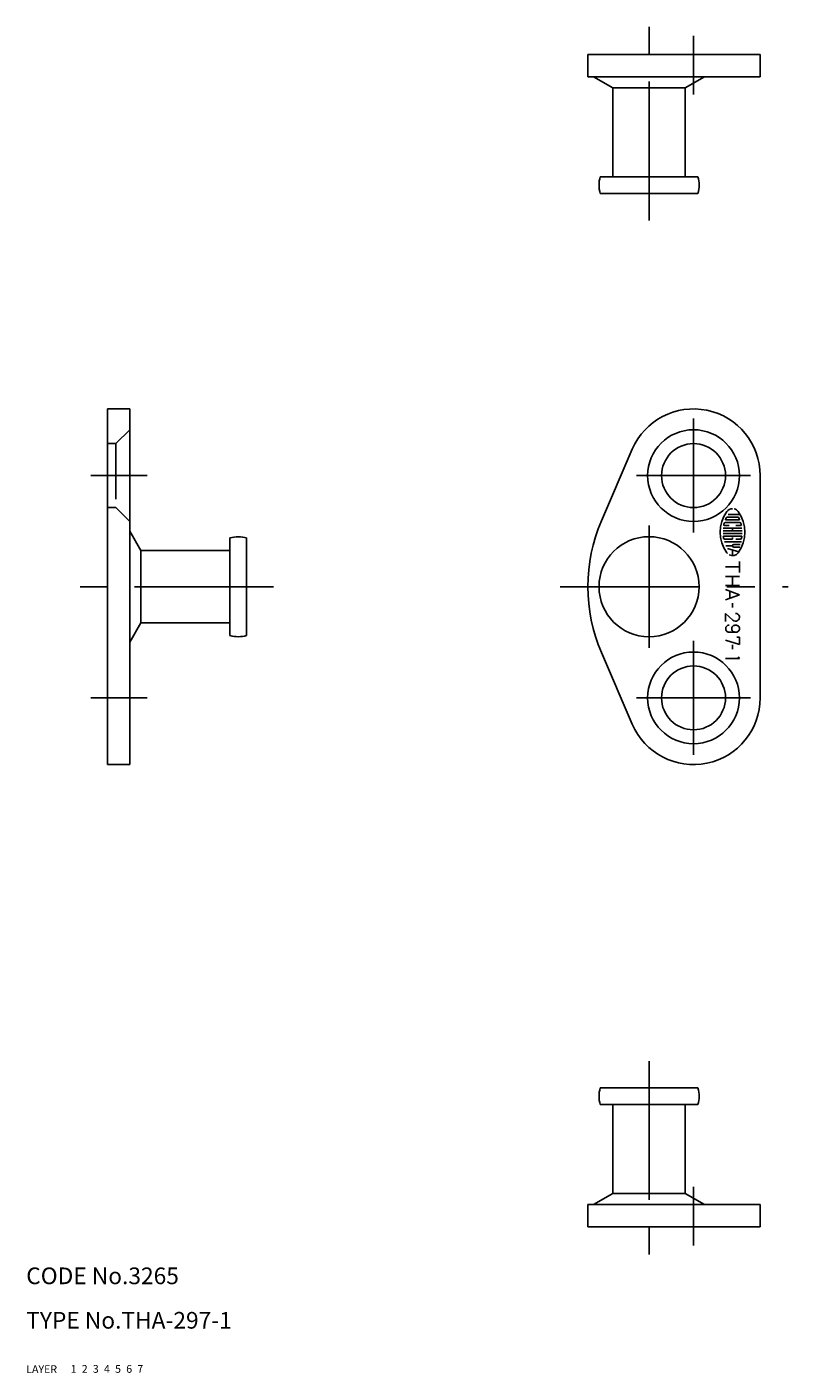
# Model space of a CAD drawing. Extents: x 10 to 345, y 10 to 252.
# Drawn here: x 10 to 147, y 10 to 252 of the extents above; entities that cross this region are included whole.
import ezdxf

# ---------------------------------------------------------------- set-up
doc = ezdxf.new("R2010")
doc.units = 0
doc.header["$LTSCALE"] = 20
doc.header["$MEASUREMENT"] = 0
for name, pattern in [('CENTER', [2, 1.25, -0.25, 0.25, -0.25]), ('DASHED', [0.75, 0.5, -0.25]), ('PHANTOM', [2.5, 1.25, -0.25, 0.25, -0.25, 0.25, -0.25])]:
    doc.linetypes.add(name, pattern=pattern)
for name, color, linetype in [('1', 7, 'CONTINUOUS'), ('2', 4, 'CONTINUOUS'), ('3', 2, 'DASHED'), ('4', 1, 'CENTER'), ('5', 6, 'PHANTOM'), ('6', 5, 'CONTINUOUS'), ('7', 3, 'CONTINUOUS')]:
    doc.layers.add(name, color=color, linetype=linetype)
doc.styles.get("Standard").update_dxf_attribs({"font": 'txt', "bigfont": 'Bigfont.shx'})

msp = doc.modelspace()

# ---------------------------------------------------------------- linework, layer by layer
at = {"layer": '1', "linetype": 'Continuous'}
for p, q in [((142.007627, 247.284462), (111.007627, 247.284462)), ((111.007627, 243.284462), (111.007627, 247.284462)), ((142.007627, 243.284462), (142.007627, 247.284462)), ((142.007627, 243.284462), (111.007627, 243.284462)), ((115.507627, 241.284462), (112.007627, 243.284462)), ((128.507627, 241.284462), (132.007627, 243.284462)), ((115.507627, 225.284462), (115.507627, 241.284462)), ((128.507627, 241.284462), (115.507627, 241.284462)), ((128.507627, 225.284462), (128.507627, 241.284462)), ((130.777323, 225.284462), (113.237931, 225.284462)), ((130.777323, 222.284462), (113.237931, 222.284462)), ((24.637424, 183.510425), (24.637424, 119.510425)), ((28.637424, 183.510425), (24.637424, 183.510425)), ((28.637424, 183.510425), (28.637424, 119.510425)), ((118.981599, 176.24611), (113.442557, 163.349637)), ((142.007627, 171.510425), (142.007627, 131.510425)), ((135.494377, 162.557379), (136.435377, 162.557379)), ((138.305377, 163.050379), (135.746377, 163.050379)), ((138.241377, 163.542379), (135.811377, 163.542379)), ((136.117377, 164.035379), (137.934377, 164.035379)), ((138.377377, 164.528379), (136.253377, 164.528379)), ((137.617377, 162.557379), (138.557377, 162.557379)), ((30.637424, 158.010425), (28.637424, 161.510425)), ((46.637424, 160.280121), (46.637424, 142.740729)), ((49.637424, 160.280121), (49.637424, 142.740729)), ((138.744377, 161.572379), (135.307377, 161.572379)), ((138.744377, 161.079379), (135.307377, 161.079379)), ((138.703377, 162.065379), (135.348377, 162.065379)), ((138.647377, 160.587379), (135.404377, 160.587379)), ((135.635377, 160.094379), (137.026377, 160.094379)), ((137.026377, 161.572379), (137.026377, 162.065379)), ((137.026377, 160.094379), (137.026377, 160.341379)), ((137.617377, 160.094379), (138.416377, 160.094379)), ((46.637424, 158.010425), (30.637424, 158.010425)), ((30.637424, 158.010425), (30.637424, 145.010425)), ((138.645377, 159.602379), (135.561377, 159.602379)), ((137.026377, 158.863379), (135.844377, 158.863379)), ((136.104377, 158.366379), (138.180377, 157.809379)), ((137.026377, 157.101379), (137.026377, 158.119379)), ((138.413377, 159.109379), (137.272377, 159.109379)), ((137.272377, 158.617379), (138.324377, 158.617379)), ((138.276377, 155.08304), (135.776377, 155.08304)), ((138.276377, 156.06304), (138.276377, 154.09429)), ((138.276377, 153.323326), (135.776377, 153.323326)), ((137.007627, 153.323326), (137.007627, 151.757076)), ((138.276377, 151.757076), (135.776377, 151.757076)), ((138.272002, 150.05548), (135.776377, 151.024526)), ((136.530752, 150.724855), (136.530752, 149.40798)), ((138.276377, 150.05548), (135.776377, 149.130702)), ((137.007627, 148.568666), (137.007627, 147.785541)), ((135.776377, 146.672176), (135.776377, 145.230559)), ((137.089577, 145.495159), (135.776377, 146.672176)), ((30.637424, 145.010425), (28.637424, 141.510425)), ((46.637424, 145.010425), (30.637424, 145.010425)), ((137.584595, 143.32336), (136.39562, 143.32336)), ((138.276377, 141.10726), (135.776377, 141.882807)), ((137.007627, 141.028266), (137.007627, 140.245141)), ((138.267253, 142.40288), (137.7928, 142.40288)), ((138.276377, 142.40288), (138.276377, 141.10726)), ((118.981599, 126.774741), (113.442557, 139.671214)), ((138.272541, 138.617172), (135.776377, 138.617172)), ((138.272541, 138.617172), (138.00571, 138.892611)), ((28.637424, 119.510425), (24.637424, 119.510425)), ((130.777323, 61.30738), (113.237931, 61.30738)), ((130.777323, 58.30738), (113.237931, 58.30738)), ((115.507627, 58.30738), (115.507627, 42.30738)), ((128.507627, 58.30738), (128.507627, 42.30738)), ((115.507627, 42.30738), (112.007627, 40.30738)), ((128.507627, 42.30738), (115.507627, 42.30738)), ((128.507627, 42.30738), (132.007627, 40.30738)), ((142.007627, 40.30738), (111.007627, 40.30738)), ((111.007627, 40.30738), (111.007627, 36.30738)), ((142.007627, 40.30738), (142.007627, 36.30738)), ((142.007627, 36.30738), (111.007627, 36.30738))]:
    msp.add_line(p, q, dxfattribs=at)
msp.add_lwpolyline([(136.39562, 143.32336), (136.291561, 143.33349), (136.190688, 143.3635), (136.095998, 143.412581), (136.01044, 143.479116), (135.936581, 143.561203), (135.876656, 143.656273), (135.832522, 143.761474), (135.805461, 143.87357), (135.796377, 143.989186)], dxfattribs=at)
msp.add_lwpolyline([(136.87121, 143.965407), (136.881245, 144.073841), (136.911064, 144.179137), (136.95986, 144.278297), (137.026157, 144.368469), (137.108101, 144.447084), (137.203314, 144.511859), (137.309085, 144.56094), (137.422323, 144.5929), (137.539842, 144.606835), (137.658216, 144.602364), (137.77407, 144.579583), (137.884074, 144.539158), (137.985089, 144.482278), (138.074167, 144.410511), (138.148787, 144.325999), (138.206761, 144.231071), (138.246473, 144.128582), (138.266781, 144.021384), (138.267066, 143.912521), (138.247329, 143.805276), (138.208188, 143.702548), (138.150689, 143.60743), (138.076497, 143.522537), (137.9878, 143.45039), (137.887117, 143.393082), (137.777304, 143.352134), (137.661593, 143.328877), (137.543218, 143.323836), (137.425652, 143.337248), (137.312224, 143.368732), (137.206215, 143.417337), (137.110622, 143.481684), (137.028297, 143.559919), (136.961524, 143.649805), (136.912206, 143.748728), (136.881816, 143.853928)], close=True, dxfattribs=at)
for centre, radius in [((130.007627, 171.510425), 8.25), ((130.007627, 171.510425), 5.75), ((122.007627, 151.510425), 9), ((130.007627, 131.510425), 8.25), ((130.007627, 131.510425), 5.75)]:
    msp.add_circle(centre, radius, dxfattribs=at)
for centre, radius, start, end in [((118.007627, 223.784462), 5, 162.542397, 197.457603), ((126.007627, 223.784462), 5, 342.542397, 17.457603), ((130.007627, 171.510425), 12, 0, 156.756452), ((141.163377, 161.326379), 6.35427, 144.462, 215.538), ((137.026377, 164.281379), 1.26945, 90, 144.462), ((137.026377, 164.281379), 1.26945, 35.5377, 76.5374), ((132.888377, 161.326379), 6.35427, 324.462, 35.5377), ((141.007627, 151.510425), 30, 156.756452, 203.243548), ((135.494377, 162.607379), 0.04927, 167.271, 270), ((141.163377, 161.326379), 5.8617, 164.794, 167.271), ((141.163377, 161.326379), 5.8617, 164.742, 164.794), ((135.746377, 162.803379), 0.24635, 90, 164.742), ((135.811377, 163.592379), 0.04927, 157.056, 270), ((141.163377, 161.326379), 5.8617, 153.986, 157.056), ((141.163377, 161.326379), 5.8617, 153.986, 154.772), ((136.117377, 163.789379), 0.24635, 90, 153.986), ((137.934377, 163.789379), 0.24635, 26.0144, 90), ((132.888377, 161.326379), 5.8617, 22.944, 26.0144), ((138.241377, 163.592379), 0.04927, 270, 22.944), ((138.305377, 162.803379), 0.24635, 15.2575, 90), ((132.888377, 161.326379), 5.8617, 13.2681, 15.2575), ((138.557377, 162.607379), 0.04927, 270, 12.7289), ((132.888377, 161.326379), 5.8617, 12.7289, 13.2681), ((48.137424, 155.510425), 5, 72.542397, 107.457603), ((135.404377, 160.538379), 0.04927, 90, 187.793), ((141.163377, 161.326379), 5.8617, 187.793, 190.104), ((135.635377, 160.341379), 0.24635, 190.104, 270), ((138.416377, 160.341379), 0.24635, 270, 349.896), ((138.647377, 160.538379), 0.04927, 352.207, 90), ((132.888377, 161.326379), 5.8617, 349.896, 352.207), ((137.026377, 158.370379), 1.26945, 215.538, 225.699), ((137.026377, 158.370379), 1.26945, 242.25, 324.462), ((137.272377, 158.863379), 0.24635, 90, 270), ((137.569777, 146.014559), 0.7056, 227.181793, 90), ((136.414644, 143.989186), 0.627779, 90, 180), ((48.137424, 147.510425), 5, 252.542397, 287.457603), ((130.007627, 131.510425), 12, 203.243548, 0), ((118.007627, 59.80738), 5, 162.542397, 197.457603), ((126.007627, 59.80738), 5, 342.542397, 17.457603)]:
    msp.add_arc(centre, radius, start, end, dxfattribs=at)
at = {"layer": '3', "linetype": 'DASHED'}
for p, q in [((26.137424, 177.260425), (28.637424, 179.760425)), ((26.137424, 177.260425), (24.637424, 177.260425)), ((26.137424, 177.260425), (26.137424, 165.760425)), ((26.137424, 165.760425), (24.637424, 165.760425)), ((26.137424, 165.760425), (28.637424, 163.260425))]:
    msp.add_line(p, q, dxfattribs=at)
at = {"layer": '4', "linetype": 'CENTER'}
for p, q in [((122.007627, 217.440556), (122.007627, 252.2507)), ((130.007627, 240.073822), (130.007627, 250.654689)), ((130.007627, 181.760425), (130.007627, 161.260425)), ((31.727574, 171.510425), (21.607038, 171.510425)), ((119.757627, 171.510425), (140.257627, 171.510425)), ((122.007627, 162.510425), (122.007627, 140.510425)), ((54.48133, 151.510425), (19.671187, 151.510425)), ((106.007627, 151.510425), (147.007627, 151.510425)), ((130.007627, 141.760425), (130.007627, 121.260425)), ((31.727574, 131.510425), (21.607038, 131.510425)), ((119.757627, 131.510425), (140.257627, 131.510425)), ((122.007627, 66.151286), (122.007627, 31.341143)), ((130.007627, 43.51802), (130.007627, 32.937153))]:
    msp.add_line(p, q, dxfattribs=at)

# ---------------------------------------------------------------- texts
at = {"layer": '1', "linetype": 'Continuous'}
for s, p in [('LAYER', (10, 10)), ('1', (17.979511, 10.048737))]:
    msp.add_text(s, height=1.4, dxfattribs=at).set_placement(p)
at = {"layer": '2', "linetype": 'Continuous'}
msp.add_text('2', height=1.4, dxfattribs=at).set_placement((19.979511, 10.048737))
at = {"layer": '3', "linetype": 'DASHED'}
msp.add_text('3', height=1.4, dxfattribs=at).set_placement((21.979511, 10.048737))
at = {"layer": '4', "linetype": 'CENTER'}
msp.add_text('4', height=1.4, dxfattribs=at).set_placement((23.979511, 10.048737))
at = {"layer": '5', "linetype": 'PHANTOM'}
msp.add_text('5', height=1.4, dxfattribs=at).set_placement((25.979511, 10.048737))
at = {"layer": '6', "linetype": 'Continuous'}
msp.add_text('6', height=1.4, dxfattribs=at).set_placement((27.979511, 10.048737))
at = {"layer": '7', "linetype": 'Continuous'}
for s, height, p in [('CODE No.3265', 3, (10, 26)), ('TYPE No.THA-297-1', 3, (10, 18)), ('7', 1.4, (29.979511, 10.048737))]:
    msp.add_text(s, height=height, dxfattribs=at).set_placement(p)

doc.saveas('drawing.dxf')
